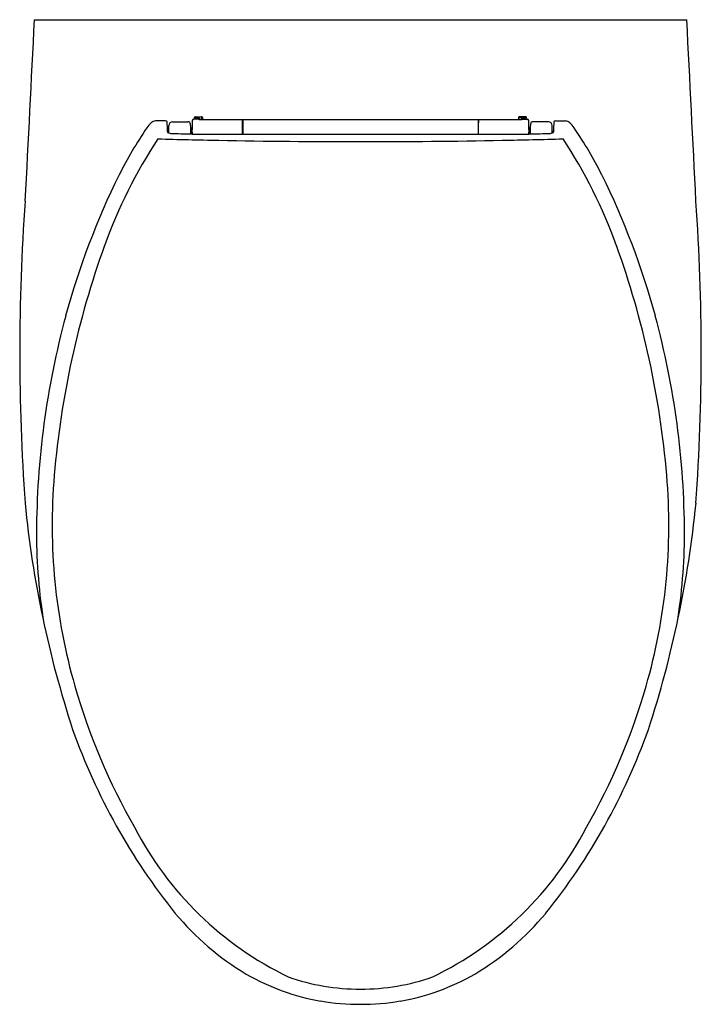
# Model space of a CAD drawing. Units: inches. Extents: x 2790 to 2805.1, y 157.7 to 179.6.
import ezdxf

# ---------------------------------------------------------------- set-up
doc = ezdxf.new("R2010")
doc.units = ezdxf.units.IN
doc.header["$LTSCALE"] = 0.64311
doc.header["$MEASUREMENT"] = 0
doc.layers.get('0').update_dxf_attribs({"color": 255, "linetype": 'CONTINUOUS'})
doc.layers.get('Defpoints').update_dxf_attribs({"linetype": 'CONTINUOUS'})
doc.styles.get("Standard").update_dxf_attribs({"font": 'txt', "width": 0.8})

msp = doc.modelspace()

# ---------------------------------------------------------------- linework, layer by layer
for p, q in [((2790.314, 179.56), (2804.81, 179.56)), ((2793.228, 177.316), (2793.01, 177.316)), ((2793.384, 177.297), (2793.727, 177.297)), ((2793.966, 177.353), (2793.854, 177.354)), ((2793.875, 177.382), (2793.875, 177.39)), ((2793.887, 177.39), (2793.887, 177.382)), ((2793.895, 177.409), (2794.032, 177.409)), ((2794.032, 177.398), (2793.895, 177.398)), ((2793.895, 177.374), (2793.969, 177.374)), ((2793.969, 177.362), (2793.895, 177.362)), ((2793.975, 177.345), (2801.149, 177.345)), ((2794.04, 177.345), (2794.04, 177.39)), ((2794.052, 177.39), (2794.052, 177.345)), ((2794.937, 177.025), (2794.939, 177.332)), ((2794.939, 177.339), (2794.94, 177.344)), ((2794.939, 177.332), (2794.939, 177.339)), ((2794.94, 177.344), (2800.184, 177.344)), ((2794.95, 177.324), (2794.94, 177.324)), ((2794.94, 177.324), (2794.94, 177.28)), ((2794.95, 177.344), (2794.95, 177.025)), ((2800.174, 177.344), (2800.174, 177.025)), ((2800.174, 177.324), (2800.184, 177.324)), ((2800.185, 177.339), (2800.184, 177.344)), ((2800.184, 177.324), (2800.184, 177.28)), ((2800.185, 177.332), (2800.185, 177.339)), ((2800.187, 177.025), (2800.185, 177.332)), ((2801.072, 177.39), (2801.072, 177.345)), ((2801.084, 177.345), (2801.084, 177.39)), ((2801.229, 177.409), (2801.092, 177.409)), ((2801.092, 177.398), (2801.229, 177.398)), ((2801.229, 177.374), (2801.155, 177.374)), ((2801.155, 177.362), (2801.229, 177.362)), ((2801.158, 177.353), (2801.27, 177.354)), ((2801.237, 177.39), (2801.237, 177.382)), ((2801.249, 177.382), (2801.249, 177.39)), ((2801.74, 177.297), (2801.397, 177.297)), ((2801.896, 177.316), (2802.114, 177.316)), ((2793.275, 177.078), (2793.29, 177.078)), ((2793.29, 177.078), (2793.29, 177.054)), ((2793.303, 177.049), (2793.305, 177.214)), ((2793.791, 177.167), (2793.8, 177.167)), ((2793.8, 177.167), (2793.8, 177.025)), ((2793.8, 177.117), (2793.825, 177.117)), ((2794.94, 177.28), (2794.939, 177.275)), ((2794.94, 177.28), (2794.95, 177.28)), ((2800.184, 177.28), (2800.174, 177.28)), ((2800.184, 177.28), (2800.186, 177.275)), ((2801.324, 177.117), (2801.299, 177.117)), ((2801.333, 177.167), (2801.324, 177.167)), ((2801.324, 177.167), (2801.324, 177.025)), ((2801.821, 177.049), (2801.819, 177.214)), ((2801.849, 177.078), (2801.834, 177.078)), ((2801.834, 177.078), (2801.834, 177.054)), ((2793.819, 177.025), (2801.305, 177.025))]:
    msp.add_line(p, q)
for centre, radius, start, end in [((8354.633, -105.017), 5571.592, 177.07226, 177.113756), ((-2759.509, -105.017), 5571.592, 2.886244, 2.92774), ((2793.013, 177.172), 0.144, 91.0903, 135.4568), ((2793.232, 177.26), 0.0557, 49.4833, 93.345), ((2698.44, 174.04), 94.884, 1.83033, 1.97075), ((2793.385, 177.217), 0.0798, 90.3593, 182.2015), ((2793.727, 177.238), 0.0593, 4.0903, 89.9156), ((2797.647, 177.197), 3.826, 178.062, 180.8117), ((2793.859, 177.317), 0.0373, 97.0707, 164.3578), ((2793.895, 177.39), 0.0197, 90, 180), ((2793.895, 177.382), 0.0197, 180, 270), ((2793.895, 177.39), 0.00787, 90.0017, 179.9623), ((2793.895, 177.382), 0.00787, 179.9623, 270.0816), ((2793.96, 177.338), 0.0165, 26.8313, 71.9836), ((2793.969, 177.343), 0.031, 3.8305, 90.9106), ((2793.969, 177.342), 0.0197, 7.6119, 90), ((2794.032, 177.39), 0.0197, 0.0001, 90), ((2794.032, 177.39), 0.00787, 0, 90.0017), ((2801.092, 177.39), 0.0197, 90, 179.9999), ((2801.092, 177.39), 0.00787, 89.9983, 180), ((2801.155, 177.343), 0.0312, 89.4668, 175.7918), ((2801.155, 177.342), 0.0197, 90, 172.3881), ((2801.164, 177.338), 0.0165, 108.0164, 153.1687), ((2801.229, 177.39), 0.0197, 360, 90), ((2801.229, 177.39), 0.00787, 0.0377, 89.9983), ((2801.229, 177.382), 0.00787, 269.9184, 0.0377), ((2801.229, 177.382), 0.0197, 270, 360), ((2801.265, 177.317), 0.0373, 15.6422, 82.9293), ((2797.477, 177.197), 3.826, 359.1883, 1.938), ((2801.397, 177.238), 0.0593, 90.0844, 175.9097), ((2801.739, 177.217), 0.0798, 357.7985, 89.6407), ((2896.684, 174.04), 94.884, 178.02925, 178.16967), ((2801.892, 177.26), 0.0557, 86.655, 130.5167), ((2802.111, 177.172), 0.144, 44.5432, 88.9097), ((2799.742, 172.383), 8.414, 145.383, 153.6768), ((2793.569, 176.615), 0.931, 135.0342, 143.9177), ((2793.033, 177.152), 0.759, 0.0257, 6.8035), ((2782.482, 176.972), 11.311, 0.2702, 0.9132), ((2792.812, 177.13), 1.009, 359.2715, 0.7285), ((2792.267, 177.256), 1.561, 354.8991, 355.2452), ((2793.871, 177.126), 0.0475, 170.2807, 179.4267), ((2793.67, 177.117), 0.154, 0.0231, 6.3238), ((2790.689, 177.037), 3.137, 0.9757, 1.4721), ((2792.335, 177.027), 1.492, 359.9037, 2.4247), ((2802.789, 177.027), 1.492, 177.5753, 180.0963), ((2801.454, 177.117), 0.154, 173.6762, 179.9769), ((2804.435, 177.037), 3.137, 178.5279, 179.0243), ((2801.253, 177.126), 0.0475, 0.5733, 9.7193), ((2802.857, 177.256), 1.561, 184.7548, 185.1009), ((2802.312, 177.13), 1.009, 179.2715, 180.7285), ((2812.642, 176.972), 11.311, 179.0868, 179.7298), ((2802.091, 177.152), 0.759, 173.1965, 179.9743), ((2801.555, 176.615), 0.931, 36.0823, 44.9658), ((2795.382, 172.383), 8.414, 26.3232, 34.617), ((2802.499, 170.718), 11.292, 146.6917, 160.2011), ((2797.831, 341.061), 164.212, 268.33594, 268.80728), ((2793.291, 177.071), 0.0156, 181.6445, 245.5578), ((2793.379, 177.251), 0.216, 244.2301, 249.5005), ((2793.366, 177.242), 0.204, 251.8469, 263.7471), ((2793.483, 179.069), 2.034, 266.0935, 268.1248), ((2798.342, 341.804), 164.841, 268.28771, 268.42793), ((2797.219, 324.233), 147.375, 268.90893, 270.13349), ((2797.905, 324.233), 147.375, 269.86651, 271.09107), ((2797.294, 341.061), 164.212, 271.19272, 271.66406), ((2796.782, 341.804), 164.841, 271.57207, 271.71229), ((2801.641, 179.069), 2.034, 271.8752, 273.9065), ((2801.758, 177.242), 0.204, 276.2529, 288.1531), ((2801.745, 177.251), 0.216, 290.4995, 295.7699), ((2801.833, 177.071), 0.0156, 294.4422, 358.3555), ((2792.625, 170.718), 11.292, 19.7989, 33.3083), ((2807.656, 168.467), 17.245, 153.6768, 164.8306), ((2787.468, 168.467), 17.245, 15.1694, 26.3232), ((2837.856, 172.174), 47.865, 175.9784, 184.0216), ((2757.268, 172.174), 47.865, 355.9784, 4.0216), ((2810.794, 167.732), 20.108, 160.2011, 175.1347), ((2784.33, 167.732), 20.108, 4.8653, 19.7989), ((2809.081, 168.097), 18.717, 164.8767, 179.8625), ((2786.043, 168.097), 18.717, 0.1375, 15.1233), ((2803.695, 168.336), 12.984, 175.1347, 196.0204), ((2791.429, 168.336), 12.984, 343.9796, 4.8653), ((2813.788, 171.169), 23.795, 185.6739, 198.077), ((2781.337, 171.169), 23.795, 341.923, 354.3261), ((2802.635, 168.146), 12.271, 180.0222, 189.3488), ((2792.489, 168.146), 12.271, 350.6512, 359.9778), ((2804.863, 168.672), 14.199, 196.0204, 209.8047), ((2790.261, 168.672), 14.199, 330.1953, 343.9796), ((2804.373, 168.481), 14.016, 199.5711, 218.7911), ((2790.751, 168.481), 14.016, 321.2089, 340.4289), ((2799.244, 165.081), 7.546, 207.3573, 244.1892), ((2795.88, 165.081), 7.546, 295.8108, 332.6427), ((2798.101, 163.546), 6.037, 219.5838, 239.3672), ((2797.023, 163.546), 6.037, 300.6328, 320.4162), ((2797.503, 162.602), 4.92, 239.7625, 260.3667), ((2797.545, 162.782), 4.766, 250.5539, 270.1994), ((2797.579, 162.782), 4.766, 269.8006, 289.4461), ((2797.622, 162.602), 4.92, 279.6333, 300.2375), ((2797.557, 162.916), 5.238, 260.3521, 270.0543), ((2797.567, 162.916), 5.238, 269.9457, 279.6479)]:
    msp.add_arc(centre, radius, start, end)

# ---------------------------------------------------------------- texts
at = {"layer": 'Defpoints'}
for tag, p, s in [('MODELNUMBER', (2797.563, 179.565), 'K-5722K-S'), ('TRADENAME', (2797.563, 179.564), 'VEIL'), ('PRODUCT', (2797.563, 179.562), 'TOILET')]:
    msp.add_attdef(tag, p, s, height=0.001, dxfattribs=at)

doc.saveas('drawing.dxf')
